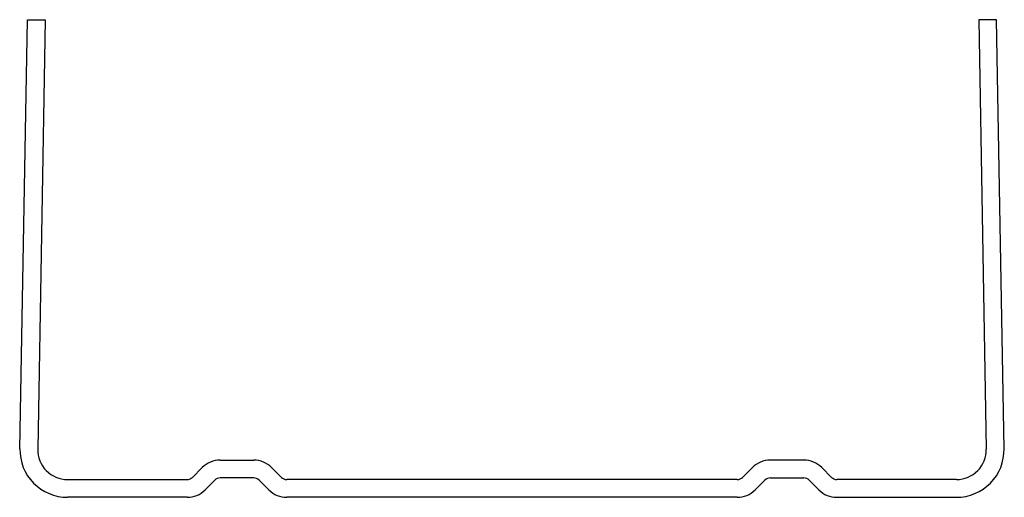
# Model space of a CAD drawing. Units: inches. Extents: x -33 to 33, y 0 to 32.
import ezdxf

# ---------------------------------------------------------------- set-up
doc = ezdxf.new("R2010")
doc.units = ezdxf.units.IN
doc.header["$MEASUREMENT"] = 0
doc.layers.add('RONDO', color=20, linetype='Continuous')

# ---------------------------------------------------------------- blocks, each defined once
blk = doc.blocks.new('RONDO_660')
at = {"layer": 'RONDO'}
for p, q in [((-32.95, 3.246), (-32.448, 32)), ((-32.448, 32), (-31.258, 31.979)), ((-31.258, 31.979), (-31.76, 3.225)), ((32.448, 32), (31.258, 31.979)), ((31.258, 31.979), (31.76, 3.225)), ((32.95, 3.246), (32.448, 32)), ((-21.396, 1.336), (-20.738, 1.995)), ((-19.543, 2.49), (-17.293, 2.49)), ((-16.098, 1.995), (-15.439, 1.336)), ((16.098, 1.995), (15.439, 1.336)), ((19.543, 2.49), (17.293, 2.49)), ((21.396, 1.336), (20.738, 1.995)), ((-29.76, 1.19), (-21.75, 1.19)), ((-19.896, 1.154), (-20.555, 0.495)), ((-17.293, 1.3), (-19.543, 1.3)), ((-16.281, 0.495), (-16.939, 1.154)), ((15.086, 1.19), (-15.086, 1.19)), ((16.281, 0.495), (16.939, 1.154)), ((17.293, 1.3), (19.543, 1.3)), ((19.896, 1.154), (20.555, 0.495)), ((29.76, 1.19), (21.75, 1.19)), ((15.086, 0), (-15.086, 0)), ((-21.75, 0), (-29.76, 0)), ((21.75, 0), (29.76, 0))]:
    blk.add_line(p, q, dxfattribs=at)
for centre, radius, start, end in [((-29.76, 3.19), 3.19, 179, 270), ((-29.76, 3.19), 2, 179, 270), ((29.76, 3.19), 3.19, 270, 1), ((29.76, 3.19), 2, 270, 1), ((-19.543, 0.8), 1.69, 90, 135), ((-17.293, 0.8), 1.69, 45, 90), ((17.293, 0.8), 1.69, 90, 135), ((19.543, 0.8), 1.69, 45, 90), ((-21.75, 1.69), 0.5, 270, 315), ((-15.086, 1.69), 0.5, 225, 270), ((15.086, 1.69), 0.5, 270, 315), ((21.75, 1.69), 0.5, 225, 270), ((-19.543, 0.8), 0.5, 90, 135), ((-17.293, 0.8), 0.5, 45, 90), ((17.293, 0.8), 0.5, 90, 135), ((19.543, 0.8), 0.5, 45, 90), ((-21.75, 1.69), 1.69, 270, 315), ((-15.086, 1.69), 1.69, 225, 270), ((15.086, 1.69), 1.69, 270, 315), ((21.75, 1.69), 1.69, 225, 270)]:
    blk.add_arc(centre, radius, start, end, dxfattribs=at)

msp = doc.modelspace()

# ---------------------------------------------------------------- block references
msp.add_blockref('RONDO_660', (0, 0))

doc.saveas('drawing.dxf')
